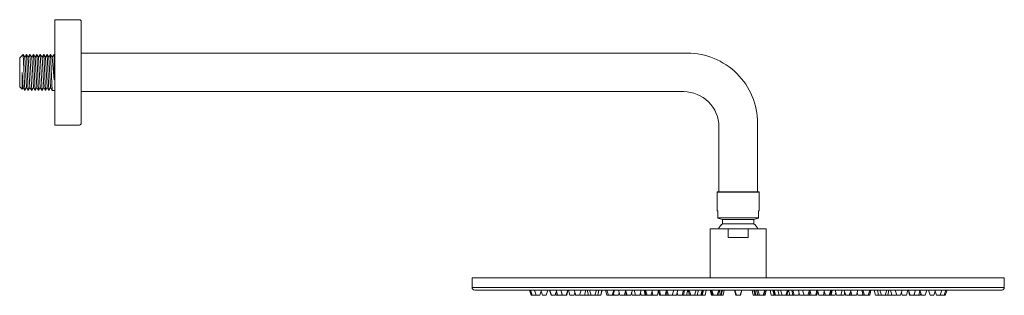
# Model space of a CAD drawing. Units: millimetres. Extents: x -1333 to 1373, y -983 to 723.
# Drawn here: x -443 to 118, y 566 to 723 of the extents above; entities that cross this region are included whole.
import ezdxf

# ---------------------------------------------------------------- set-up
doc = ezdxf.new("R2010")
doc.units = ezdxf.units.MM
doc.header["$LTSCALE"] = 10
doc.layers.add('0.15', color=7, linetype='Continuous')

# ---------------------------------------------------------------- blocks, each defined once
blk = doc.blocks.new('ねじ山-2')
at = {"color": 0, "linetype": 'Continuous', "lineweight": 0}
for p, q in [((-10.25, -0.46), (4.28, -0.46)), ((-10.25, -2.42), (-8.56, -3.39)), ((-8.56, -3.39), (-10.25, -4.37)), ((-10.25, -4.37), (-8.56, -5.35)), ((-8.56, -5.35), (-10.25, -6.32)), ((4.28, -0.46), (-8.56, -1.44)), ((-10.25, -6.32), (-8.56, -7.3)), ((-8.56, -7.3), (-10.25, -8.28)), ((-10.25, -8.28), (-8.56, -9.25)), ((-8.56, -9.25), (-10.25, -10.23)), ((-10.25, -10.23), (-8.56, -11.21)), ((-8.56, -11.21), (-10.25, -12.18)), ((-10.25, -12.18), (-8.56, -13.16)), ((-8.56, -13.16), (-10.25, -14.14)), ((-10.25, -14.14), (-8.56, -15.12)), ((-8.56, -15.12), (-10.25, -16.09)), ((-10.25, -16.09), (-8.56, -17.07)), ((-8.56, -17.07), (-10.25, -18.05)), ((-10.25, -18.05), (-8.3, -20)), ((0, -18.67), (8.56, -18.05)), ((9.63, -18.67), (0, -18.67))]:
    blk.add_line(p, q, dxfattribs=at)
at = {"color": 0, "linetype": 'Continuous', "lineweight": 0, "flags": 128}
for points in [[(-10.25, 0), (-10.25, -0.46), (-8.56, -1.44), (-10.25, -2.42), (10.25, -1.44), (10.25, 0)], [(-10.25, -4.37), (10.25, -3.39), (8.56, -2.42)], [(-10.25, -6.32), (10.25, -5.35), (8.56, -4.37)], [(-8.56, -3.39), (8.56, -2.42), (10.25, -1.44)], [(-8.56, -5.35), (8.56, -4.37), (10.25, -3.39)], [(-8.56, -7.3), (8.56, -6.32), (10.25, -5.35)], [(-10.25, -8.28), (10.25, -7.3), (8.56, -6.32)], [(-10.25, -10.23), (10.25, -9.25), (8.56, -8.28)], [(-10.25, -12.18), (10.25, -11.21), (8.56, -10.23)], [(-8.56, -9.25), (8.56, -8.28), (10.25, -7.3)], [(-8.56, -11.21), (8.56, -10.23), (10.25, -9.25)], [(-8.56, -13.16), (8.56, -12.18), (10.25, -11.21)], [(-10.25, -14.14), (10.25, -13.16), (8.56, -12.18)], [(-10.25, -16.09), (10.25, -15.12), (8.56, -14.14)], [(-10.25, -18.05), (10.25, -17.07), (8.56, -16.09)], [(-8.56, -15.12), (8.56, -14.14), (10.25, -13.16)], [(-8.56, -17.07), (8.56, -16.09), (10.25, -15.12)], [(-8.3, -20), (8.3, -20), (9.63, -18.67), (8.56, -18.05), (10.25, -17.07)]]:
    blk.add_lwpolyline(points, dxfattribs=at)
blk = doc.blocks.new('ねじ山-3')
at = {"color": 0, "linetype": 'Continuous', "lineweight": 0}
for p, q in [((-10.25, -0.28), (4.28, -0.28)), ((-10.25, -2.23), (-8.56, -3.21)), ((-8.56, -3.21), (-10.25, -4.18)), ((-10.25, -4.18), (-8.56, -5.16)), ((-8.56, -5.16), (-10.25, -6.14)), ((4.28, -0.28), (-8.56, -1.25)), ((-10.25, -6.14), (-8.56, -7.12)), ((-8.56, -7.12), (-10.25, -8.09)), ((-10.25, -8.09), (-8.56, -9.07)), ((-8.56, -9.07), (-10.25, -10.05)), ((-10.25, -10.05), (-8.3, -12)), ((0, -10.67), (8.56, -10.05)), ((9.63, -10.67), (0, -10.67))]:
    blk.add_line(p, q, dxfattribs=at)
at = {"color": 0, "linetype": 'Continuous', "lineweight": 0, "flags": 128}
for points in [[(-10.25, 0), (-10.25, -0.28), (-8.56, -1.25), (-10.25, -2.23), (10.25, -1.25), (10.25, 0)], [(-10.25, -4.18), (10.25, -3.21), (8.56, -2.23)], [(-10.25, -6.14), (10.25, -5.16), (8.56, -4.18)], [(-8.56, -3.21), (8.56, -2.23), (10.25, -1.25)], [(-8.56, -5.16), (8.56, -4.18), (10.25, -3.21)], [(-8.56, -7.12), (8.56, -6.14), (10.25, -5.16)], [(-10.25, -8.09), (10.25, -7.12), (8.56, -6.14)], [(-10.25, -10.05), (10.25, -9.07), (8.56, -8.09)], [(-8.56, -9.07), (8.56, -8.09), (10.25, -7.12)], [(-8.3, -12), (8.3, -12), (9.63, -10.67), (8.56, -10.05), (10.25, -9.07)]]:
    blk.add_lwpolyline(points, dxfattribs=at)
blk = doc.blocks.new('グループ-77')
at = {"color": 255, "linetype": 'Continuous', "lineweight": 0}
blk.add_wipeout([(-44.7, 662.85), (-44.7, 625.07), (-22.7, 625.07), (-22.7, 664.07), (-23.47, 671.87), (-25.75, 679.38), (-29.44, 686.29), (-34.42, 692.35), (-40.48, 697.33), (-47.4, 701.02), (-54.9, 703.3), (-62.7, 704.07), (-422.7, 704.07), (-422.7, 682.07), (-64.7, 682.07), (-60.8, 681.68), (-57.05, 680.55), (-53.59, 678.7), (-50.56, 676.21), (-48.07, 673.18), (-46.23, 669.72), (-45.09, 665.97), (-44.7, 662.07)], dxfattribs=at)
at = {"color": 0, "linetype": 'Continuous', "lineweight": 0, "flags": 128}
blk.add_lwpolyline([(-44.7, 662.85), (-44.7, 625.07), (-22.7, 625.07), (-22.7, 664.07, 0.414214), (-62.7, 704.07), (-422.7, 704.07), (-422.7, 682.07), (-64.7, 682.07, -0.414214), (-44.7, 662.07)], format="xyb", dxfattribs=at)
at = {"color": 0, "rotation": 270}
blk.add_blockref('ねじ山-2', (-422.7, 693.07), dxfattribs=at)
at = {"color": 0, "xscale": -1}
blk.add_blockref('ねじ山-3', (-33.7, 625.07), dxfattribs=at)
blk = doc.blocks.new('グループ-78')
at = {"color": 0}
blk.add_blockref('グループ-77', (0, 0), dxfattribs=at)
at = {"color": 255, "linetype": 'Continuous', "lineweight": 0}
blk.add_wipeout([(-422.7, 663.07), (-422.7, 723.07), (-408.7, 723.07), (-408.51, 723.05), (-408.32, 722.99), (-408.15, 722.9), (-408, 722.78), (-407.87, 722.62), (-407.78, 722.45), (-407.72, 722.26), (-407.7, 722.07), (-407.7, 693.07), (-407.7, 664.07), (-407.72, 663.87), (-407.78, 663.69), (-407.87, 663.51), (-408, 663.36), (-408.15, 663.24), (-408.32, 663.14), (-408.51, 663.09), (-408.7, 663.07)], dxfattribs=at)
at = {"color": 0, "linetype": 'Continuous', "lineweight": 0, "flags": 128}
blk.add_lwpolyline([(-422.7, 663.07), (-422.7, 723.07), (-408.7, 723.07, -0.414214), (-407.7, 722.07), (-407.7, 664.07, -0.414214), (-408.7, 663.07)], format="xyb", close=True, dxfattribs=at)
blk = doc.blocks.new('グループ-79')
at = {"color": 255, "linetype": 'Continuous', "lineweight": 0}
blk.add_wipeout([(-22.49, 603.97), (-22.72, 604.36), (-22.97, 604.74), (-23.23, 605.1), (-23.5, 605.46), (-23.79, 605.81), (-24.08, 606.15), (-24.39, 606.47), (-24.71, 606.79), (-42.69, 606.79), (-43.01, 606.47), (-43.32, 606.15), (-43.62, 605.81), (-43.9, 605.46), (-44.18, 605.1), (-44.44, 604.74), (-44.68, 604.36), (-44.92, 603.97)], dxfattribs=at)
at = {"color": 0, "linetype": 'Continuous', "lineweight": 0, "flags": 128}
blk.add_lwpolyline([(-22.49, 603.97, 0.069586), (-24.71, 606.79), (-42.69, 606.79, 0.069586), (-44.92, 603.97)], format="xyb", dxfattribs=at)
at = {"color": 255, "linetype": 'Continuous', "lineweight": 0}
for points in [[(-21.71, 614.11), (-22.21, 614.11), (-22.21, 609.97), (-24.71, 609.18), (-42.69, 609.18), (-45.19, 609.97), (-45.19, 614.11), (-45.69, 614.11), (-45.69, 624.87), (-45.69, 624.91), (-45.68, 624.95), (-45.66, 624.98), (-45.63, 625.01), (-45.6, 625.03), (-45.57, 625.05), (-45.53, 625.06), (-45.49, 625.07), (-21.91, 625.07), (-21.88, 625.06), (-21.84, 625.05), (-21.8, 625.03), (-21.77, 625.01), (-21.75, 624.98), (-21.73, 624.95), (-21.72, 624.91), (-21.71, 624.87), (-21.71, 614.11), (-21.71, 624.87)], [(-17.72, 603.96), (-17.72, 576.07), (-49.69, 576.07), (-49.69, 603.96)]]:
    blk.add_wipeout(points, dxfattribs=at)
at = {"color": 0, "linetype": 'Continuous', "lineweight": 0}
for p, q in [((-45.69, 624.87), (-21.71, 624.87)), ((-39.4, 603.96), (-39.4, 598.98)), ((-28.01, 603.96), (-28.01, 598.98)), ((-28.01, 598.98), (-39.4, 598.98))]:
    blk.add_line(p, q, dxfattribs=at)
at = {"color": 0, "linetype": 'Continuous', "lineweight": 0, "flags": 128}
blk.add_lwpolyline([(-21.71, 614.11), (-22.21, 614.11), (-22.21, 609.97), (-24.71, 609.18), (-42.69, 609.18), (-45.19, 609.97), (-45.19, 614.11), (-45.69, 614.11), (-45.69, 624.87, -0.414212), (-45.49, 625.07), (-21.91, 625.07, -0.414212), (-21.71, 624.87), (-21.71, 614.11), (-21.71, 624.87)], format="xyb", dxfattribs=at)
blk.add_lwpolyline([(-17.72, 603.96), (-17.72, 576.07), (-49.69, 576.07), (-49.69, 603.96)], close=True, dxfattribs=at)
at = {"color": 255, "linetype": 'Continuous', "lineweight": 0}
blk.add_wipeout([(-24.71, 609.18), (-42.69, 609.18), (-42.69, 606.79), (-24.71, 606.79)], dxfattribs=at)
at = {"color": 0, "linetype": 'Continuous', "lineweight": 0}
for p, q in [((-22.21, 610.12), (-45.19, 610.12)), ((-42.69, 609.18), (-45.19, 609.97)), ((-22.21, 609.97), (-24.71, 609.18))]:
    blk.add_line(p, q, dxfattribs=at)
at = {"color": 0, "linetype": 'Continuous', "lineweight": 0, "flags": 128}
blk.add_lwpolyline([(-24.71, 609.18), (-42.69, 609.18), (-42.69, 606.79), (-24.71, 606.79)], close=True, dxfattribs=at)
at = {"color": 0, "linetype": 'Continuous', "lineweight": 0}
for points in [[(-42.69, 606.79), (-43.35, 606.17), (-43.9, 605.46), (-44.46, 604.75), (-44.92, 603.97)], [(-22.49, 603.97), (-22.94, 604.75), (-23.5, 605.46), (-24.06, 606.17), (-24.71, 606.79)]]:
    blk.add_open_spline(points, degree=2, knots=[0, 0, 0, 0.5, 0.5, 1, 1, 1], dxfattribs=at)
blk = doc.blocks.new('グループ-80')
at = {"color": 0, "linetype": 'Continuous', "lineweight": 0}
for p, q in [((-148.81, 566.21), (-151.63, 566.21)), ((-146.61, 566.21), (-148.73, 566.21)), ((-142.98, 566.21), (-145.12, 566.21)), ((-137.96, 566.21), (-140.12, 566.21)), ((-133.94, 566.23), (-137.39, 566.23)), ((-133.71, 566.23), (-133.9, 566.23)), ((-131.62, 566.21), (-133.71, 566.21)), ((-131.32, 566.23), (-131.61, 566.23)), ((-127.02, 566.23), (-129.59, 566.23)), ((-124.03, 566.21), (-126.22, 566.21)), ((-118.92, 566.23), (-123.67, 566.23)), ((-117.39, 566.23), (-118.86, 566.23)), ((-115.29, 566.21), (-117.38, 566.21)), ((-111.88, 566.23), (-115.29, 566.23)), ((-107.61, 566.23), (-108.53, 566.23)), ((-105.52, 566.21), (-107.6, 566.21)), ((-104.45, 566.23), (-105.51, 566.23)), ((-101.77, 566.23), (-104.35, 566.23)), ((-97.39, 566.23), (-101.06, 566.23)), ((-96.92, 566.23), (-97.32, 566.23)), ((-94.82, 566.21), (-96.91, 566.21)), ((-94.75, 566.23), (-94.82, 566.23)), ((-89.58, 566.23), (-93.99, 566.23)), ((-85.44, 566.23), (-88.98, 566.23)), ((-83.35, 566.21), (-85.43, 566.21)), ((-79.59, 566.23), (-83.34, 566.23)), ((-73.33, 566.23), (-78.45, 566.23)), ((-71.23, 566.21), (-73.32, 566.21)), ((-68.64, 566.23), (-71.23, 566.23)), ((-60.73, 566.23), (-68.1, 566.23)), ((-58.63, 566.21), (-60.72, 566.21)), ((-52.55, 566.23), (-58.63, 566.23)), ((-47.8, 566.23), (-48.98, 566.23)), ((-45.71, 566.21), (-47.8, 566.21)), ((-42.31, 566.23), (-45.7, 566.23)), ((-34.71, 566.23), (-35.02, 566.23)), ((-32.62, 566.21), (-34.71, 566.21)), ((-32.32, 566.23), (-32.61, 566.23)), ((-21.62, 566.23), (-25.1, 566.23)), ((-21.63, 566.25), (-21.62, 566.23)), ((-19.53, 566.21), (-21.62, 566.21)), ((-18.43, 566.23), (-19.52, 566.23)), ((-8.7, 566.23), (-14.86, 566.23)), ((-6.6, 566.21), (-8.69, 566.21)), ((0.69, 566.23), (-6.6, 566.23)), ((3.9, 566.23), (1.29, 566.23)), ((5.99, 566.21), (3.9, 566.21)), ((6.77, 566.23), (6, 566.23)), ((11.04, 566.23), (6.77, 566.23)), ((16.01, 566.23), (12.23, 566.23)), ((18.1, 566.21), (16.01, 566.21)), ((21.58, 566.23), (18.11, 566.23)), ((26.58, 566.23), (22.22, 566.23)), ((27.48, 566.23), (27.35, 566.23)), ((27.35, 566.21), (27.35, 566.21)), ((29.57, 566.21), (27.49, 566.21)), ((29.92, 566.23), (29.58, 566.23)), ((33.69, 566.23), (29.99, 566.23)), ((36.94, 566.23), (34.37, 566.23)), ((38.17, 566.23), (37.04, 566.23)), ((40.26, 566.21), (38.17, 566.21)), ((41.16, 566.23), (40.27, 566.23)), ((47.94, 566.23), (44.5, 566.23)), ((50.03, 566.21), (47.94, 566.21)), ((51.47, 566.23), (50.04, 566.23)), ((56.26, 566.23), (51.53, 566.23)), ((58.76, 566.21), (56.57, 566.21)), ((62.19, 566.23), (59.61, 566.23)), ((64.25, 566.23), (63.92, 566.23)), ((66.35, 566.21), (64.26, 566.21)), ((66.49, 566.23), (66.35, 566.23)), ((69.98, 566.23), (66.53, 566.23)), ((72.68, 566.21), (70.52, 566.21)), ((77.69, 566.21), (75.55, 566.21)), ((81.31, 566.21), (79.19, 566.21)), ((84.22, 566.21), (81.39, 566.21)), ((-150.71, 566.08), (-151.44, 566.08)), ((-149, 566.08), (-150.71, 566.08)), ((-146.8, 566.08), (-148.55, 566.08)), ((-144.93, 566.08), (-144.88, 566.08)), ((-143.17, 566.08), (-144.88, 566.08)), ((-138.15, 566.08), (-139.93, 566.08)), ((-134.13, 566.08), (-137.19, 566.08)), ((-131.52, 566.08), (-133.7, 566.08)), ((-127.21, 566.08), (-129.4, 566.08)), ((-124.22, 566.08), (-126.03, 566.08)), ((-119.13, 566.08), (-123.47, 566.08)), ((-119.12, 566.08), (-119.13, 566.08)), ((-112.08, 566.08), (-118.67, 566.08)), ((-104.64, 566.08), (-108.34, 566.08)), ((-101.97, 566.08), (-104.15, 566.08)), ((-97.59, 566.08), (-100.87, 566.08)), ((-94.95, 566.08), (-97.13, 566.08)), ((-89.77, 566.08), (-93.79, 566.08)), ((-86.6, 566.08), (-88.79, 566.08)), ((-83.54, 566.08), (-86.36, 566.08)), ((-79.78, 566.08), (-83.39, 566.08)), ((-68.83, 566.08), (-78.25, 566.08)), ((-63.34, 566.08), (-67.9, 566.08)), ((-52.74, 566.08), (-63.27, 566.08)), ((-42.5, 566.08), (-48.78, 566.08)), ((-32.52, 566.08), (-34.83, 566.08)), ((-18.62, 566.08), (-24.91, 566.08)), ((-4.14, 566.08), (-14.66, 566.08)), ((0.5, 566.08), (-4.07, 566.08)), ((10.85, 566.08), (1.48, 566.08)), ((15.98, 566.08), (12.43, 566.08)), ((17.91, 566.08), (16.06, 566.08)), ((18.96, 566.08), (17.91, 566.08)), ((21.38, 566.08), (19.2, 566.08)), ((26.39, 566.08), (22.41, 566.08)), ((27.54, 566.08), (29.73, 566.08)), ((33.5, 566.08), (30.18, 566.08)), ((36.75, 566.08), (34.56, 566.08)), ((40.97, 566.08), (37.23, 566.08)), ((49.84, 566.08), (44.7, 566.08)), ((51.28, 566.08), (49.84, 566.08)), ((56.07, 566.08), (51.72, 566.08)), ((58.58, 566.08), (56.76, 566.08)), ((61.99, 566.08), (59.81, 566.08)), ((66.3, 566.08), (64.11, 566.08)), ((69.79, 566.08), (66.73, 566.08)), ((72.49, 566.08), (70.71, 566.08)), ((77.5, 566.08), (75.74, 566.08)), ((81.12, 566.08), (79.38, 566.08)), ((84.04, 566.08), (81.58, 566.08))]:
    blk.add_line(p, q, dxfattribs=at)
for centre, start, end in [((-151.44, 566.28), 198.4349, 270), ((-150.71, 566.28), 198.4349, 270), ((-149, 566.28), 270, 341.5651), ((-148.55, 566.28), 198.4349, 270), ((-148.51, 566.28), 198.4349, 270), ((-146.8, 566.28), 270, 341.5651), ((-144.93, 566.28), 198.4349, 270), ((-144.88, 566.28), 198.4349, 270), ((-143.17, 566.28), 270, 341.5651), ((-139.93, 566.28), 198.4349, 270), ((-139.86, 566.28), 198.4349, 270), ((-138.15, 566.28), 270, 341.5651), ((-137.19, 566.28), 194.0362, 270), ((-136.32, 566.28), 194.0362, 270), ((-134.13, 566.28), 270, 345.9638), ((-133.7, 566.28), 194.0362, 270), ((-133.52, 566.28), 198.4349, 270), ((-131.81, 566.28), 270, 341.5651), ((-131.52, 566.28), 270, 345.9638), ((-129.4, 566.28), 194.0362, 270), ((-127.21, 566.28), 270, 345.9638), ((-126.03, 566.28), 198.4349, 270), ((-125.93, 566.28), 198.4349, 270), ((-124.22, 566.28), 270, 341.5651), ((-123.47, 566.28), 194.0362, 270), ((-121.29, 566.28), 270, 345.9638), ((-119.13, 566.28), 270, 345.9638), ((-119.12, 566.28), 270, 345.9638), ((-118.67, 566.28), 194.0362, 270), ((-117.19, 566.28), 198.4349, 270), ((-115.48, 566.28), 270, 341.5651), ((-113.85, 566.28), 270, 345.9638), ((-112.13, 566.28), 270, 345.9638), ((-112.08, 566.28), 270, 345.9638), ((-108.34, 566.28), 194.0362, 270), ((-107.41, 566.28), 198.4349, 270), ((-105.7, 566.28), 270, 341.5651), ((-105.02, 566.28), 270, 345.9638), ((-104.64, 566.28), 270, 345.9638), ((-104.15, 566.28), 194.0362, 270), ((-101.97, 566.28), 270, 345.9638), ((-100.87, 566.28), 194.0362, 270), ((-98.68, 566.28), 270, 345.9638), ((-97.59, 566.28), 270, 345.9638), ((-97.13, 566.28), 194.0362, 270), ((-96.72, 566.28), 198.4349, 270), ((-95.01, 566.28), 270, 341.5651), ((-94.95, 566.28), 270, 345.9638), ((-93.79, 566.28), 194.0362, 270), ((-92.05, 566.28), 194.0362, 270), ((-89.87, 566.28), 270, 345.9638), ((-89.77, 566.28), 270, 345.9638), ((-88.79, 566.28), 194.0362, 270), ((-86.6, 566.28), 270, 307.1458), ((-86.36, 566.28), 194.0362, 270), ((-85.99, 566.28), 194.0362, 270), ((-85.25, 566.28), 198.4349, 270), ((-83.54, 566.28), 270, 341.5651), ((-82.07, 566.28), 194.0362, 270), ((-79.89, 566.28), 270, 345.9638), ((-79.78, 566.28), 270, 345.9638), ((-78.25, 566.28), 194.0362, 270), ((-77.66, 566.28), 194.0362, 270), ((-75.48, 566.28), 270, 345.9638), ((-73.98, 566.28), 194.0362, 270), ((-73.13, 566.28), 198.4349, 270), ((-71.42, 566.28), 270, 341.5651), ((-71.13, 566.28), 222.719, 270), ((-68.94, 566.28), 270, 345.9638), ((-68.83, 566.28), 270, 345.9638), ((-67.9, 566.28), 194.0362, 270), ((-65.72, 566.28), 270, 345.9638), ((-65.08, 566.28), 270, 345.9638), ((-63.34, 566.28), 270, 345.9638), ((-61.3, 566.28), 194.0362, 270), ((-60.53, 566.28), 198.4349, 270), ((-58.82, 566.28), 270, 341.5651), ((-57.26, 566.28), 270, 345.9638), ((-55.15, 566.28), 270, 345.9638), ((-54.97, 566.28), 270, 345.9638), ((-54.34, 566.28), 270, 345.9638), ((-52.74, 566.28), 270, 345.9638), ((-48.78, 566.28), 194.0362, 270), ((-48.16, 566.28), 194.0362, 270), ((-47.61, 566.28), 198.4349, 270), ((-45.9, 566.28), 270, 341.5651), ((-45.08, 566.28), 270, 345.9638), ((-44.02, 566.28), 270, 345.9638), ((-44.01, 566.28), 270, 345.9638), ((-43.86, 566.28), 270, 345.9638), ((-43.51, 566.28), 270, 345.9638), ((-42.5, 566.28), 270, 345.9638), ((-34.83, 566.28), 194.0362, 270), ((-34.8, 566.28), 194.0362, 270), ((-34.52, 566.28), 198.4349, 270), ((-32.81, 566.28), 270, 341.5651), ((-32.61, 566.28), 270, 345.9638), ((-32.52, 566.28), 270, 345.9638), ((-24.91, 566.28), 194.0362, 270), ((-23.9, 566.28), 194.0362, 270), ((-23.55, 566.28), 194.0362, 270), ((-23.39, 566.28), 194.0362, 270), ((-23.39, 566.28), 194.0362, 270), ((-22.39, 566.28), 194.0362, 270), ((-21.43, 566.28), 194.0362, 270), ((-21.43, 566.28), 198.4349, 270), ((-19.72, 566.28), 270, 341.5651), ((-19.24, 566.28), 270, 345.9638), ((-18.62, 566.28), 270, 345.9638), ((-14.66, 566.28), 194.0362, 270), ((-13.07, 566.28), 194.0362, 270), ((-12.43, 566.28), 194.0362, 270), ((-12.26, 566.28), 194.0362, 270), ((-10.2, 566.28), 194.0362, 270), ((-8.5, 566.28), 198.4349, 270), ((-6.79, 566.28), 270, 341.5651), ((-6.11, 566.28), 270, 345.9638), ((-4.07, 566.28), 194.0362, 270), ((-2.33, 566.28), 194.0362, 270), ((-1.69, 566.28), 194.0362, 270), ((0.5, 566.28), 270, 345.9638), ((1.48, 566.28), 194.0362, 270), ((3.67, 566.28), 270, 345.9638), ((4.09, 566.28), 198.4349, 270), ((5.8, 566.28), 270, 341.5651), ((6.58, 566.28), 270, 345.9638), ((8.07, 566.28), 194.0362, 270), ((10.26, 566.28), 270, 345.9638), ((10.85, 566.28), 270, 345.9638), ((12.43, 566.28), 194.0362, 270), ((14.61, 566.28), 270, 345.9638), ((15.98, 566.28), 270, 303.7124), ((16.2, 566.28), 198.4349, 270), ((17.91, 566.28), 270, 341.5651), ((18.59, 566.28), 270, 345.9638), ((18.96, 566.28), 270, 345.9638), ((19.2, 566.28), 232.8542, 270), ((21.38, 566.28), 270, 345.9638), ((22.41, 566.28), 194.0362, 270), ((24.6, 566.28), 270, 345.9638), ((26.39, 566.28), 270, 345.9638), ((27.54, 566.28), 194.0362, 270), ((27.54, 566.28), 198.4349, 270), ((27.67, 566.28), 198.4349, 270), ((29.38, 566.28), 270, 341.5651), ((29.73, 566.28), 270, 345.9638), ((30.18, 566.28), 194.0362, 270), ((31.24, 566.28), 194.0362, 270), ((33.42, 566.28), 270, 345.9638), ((33.5, 566.28), 270, 345.9638), ((34.56, 566.28), 194.0362, 270), ((36.75, 566.28), 270, 345.9638), ((37.23, 566.28), 194.0362, 270), ((37.61, 566.28), 194.0362, 270), ((38.36, 566.28), 198.4349, 270), ((40.07, 566.28), 270, 341.5651), ((40.9, 566.28), 270, 345.9638), ((40.97, 566.28), 270, 345.9638), ((44.7, 566.28), 194.0362, 270), ((46.44, 566.28), 194.0362, 270), ((48.13, 566.28), 198.4349, 270), ((49.84, 566.28), 270, 341.5651), ((51.25, 566.28), 270, 345.9638), ((51.28, 566.28), 270, 345.9638), ((51.72, 566.28), 194.0362, 270), ((53.88, 566.28), 194.0362, 270), ((56.07, 566.28), 270, 345.9638), ((56.76, 566.28), 198.4349, 270), ((56.87, 566.28), 198.4349, 270), ((58.58, 566.28), 270, 341.5651), ((59.81, 566.28), 194.0362, 270), ((61.99, 566.28), 270, 345.9638), ((64.11, 566.28), 194.0362, 270), ((64.45, 566.28), 198.4349, 270), ((66.16, 566.28), 270, 341.5651), ((66.3, 566.28), 270, 345.9638), ((66.73, 566.28), 194.0362, 270), ((68.91, 566.28), 270, 345.9638), ((69.79, 566.28), 270, 345.9638), ((70.71, 566.28), 198.4349, 270), ((70.78, 566.28), 198.4349, 270), ((72.49, 566.28), 270, 341.5651), ((75.74, 566.28), 198.4349, 270), ((75.79, 566.28), 198.4349, 270), ((77.5, 566.28), 270, 341.5651), ((79.38, 566.28), 198.4349, 270), ((79.41, 566.28), 198.4349, 270), ((81.12, 566.28), 270, 341.5651), ((81.58, 566.28), 198.4349, 270), ((81.6, 566.28), 198.4349, 270), ((83.31, 566.28), 270, 341.5651), ((84.04, 566.28), 270, 341.565), ((-83.39, 566.28), 248.2961, 270), ((-63.27, 566.28), 259.7033, 270), ((-4.14, 566.28), 270, 280.852), ((16.06, 566.28), 259.7077, 270)]:
    blk.add_arc(centre, 0.2, start, end, dxfattribs=at)
at = {"color": 0}
blk.add_blockref('グループ-79', (0, 0), dxfattribs=at)
at = {"color": 255, "linetype": 'Continuous', "lineweight": 0}
blk.add_wipeout([(117.8, 576.07), (117.8, 570.57), (117.77, 570.28), (117.68, 570), (117.54, 569.74), (117.36, 569.51), (117.13, 569.33), (116.87, 569.19), (116.59, 569.1), (116.3, 569.08), (-183.7, 569.08), (-184, 569.1), (-184.28, 569.19), (-184.54, 569.33), (-184.76, 569.51), (-184.95, 569.74), (-185.09, 570), (-185.17, 570.28), (-185.2, 570.57), (-185.2, 576.07)], dxfattribs=at)
at = {"color": 0, "linetype": 'Continuous', "lineweight": 0}
for p, q in [((117.65, 576.07), (117.65, 570.57)), ((117.65, 570.57), (-185.05, 570.57)), ((-152.58, 569.08), (-151.63, 566.21)), ((-152.58, 569.08), (-151.63, 566.21)), ((-151.85, 569.08), (-150.89, 566.21)), ((-149.65, 569.08), (-148.7, 566.21)), ((-148.75, 566.38), (-148.81, 566.21)), ((-148.77, 566.32), (-148.73, 566.21)), ((-145.84, 568.53), (-146.61, 566.21)), ((-146.02, 569.08), (-145.07, 566.21)), ((-145.87, 568.45), (-145.12, 566.21)), ((-142.03, 569.08), (-142.98, 566.21)), ((-141.07, 569.08), (-140.12, 566.21)), ((-141, 569.08), (-140.05, 566.21)), ((-137.01, 569.08), (-137.96, 566.21)), ((-137.63, 567.21), (-137.39, 566.23)), ((-137.63, 567.21), (-137.39, 566.23)), ((-137.13, 568.71), (-136.51, 566.23)), ((-134.66, 569.08), (-133.71, 566.21)), ((-134.45, 568.46), (-133.9, 566.23)), ((-133.92, 566.31), (-133.94, 566.23)), ((-130.66, 569.08), (-131.62, 566.21)), ((-130.61, 569.08), (-131.32, 566.23)), ((-130.3, 569.08), (-129.59, 566.23)), ((-127.07, 569.08), (-126.12, 566.21)), ((-126.64, 567.76), (-127.02, 566.23)), ((-126.68, 567.59), (-126.22, 566.21)), ((-123.08, 569.08), (-124.03, 566.21)), ((-123.82, 566.84), (-123.67, 566.23)), ((-120.38, 569.08), (-121.09, 566.23)), ((-119.57, 569.08), (-118.86, 566.23)), ((-118.9, 566.38), (-118.94, 566.23)), ((-118.89, 566.35), (-118.92, 566.23)), ((-118.34, 569.08), (-117.38, 566.21)), ((-114.34, 569.08), (-115.29, 566.21)), ((-112.94, 569.08), (-113.65, 566.23)), ((-111.22, 569.08), (-111.93, 566.23)), ((-111.17, 569.08), (-111.88, 566.23)), ((-109.24, 569.08), (-108.53, 566.23)), ((-108.56, 569.08), (-107.6, 566.21)), ((-104.56, 569.08), (-105.52, 566.21)), ((-104.11, 569.08), (-104.82, 566.23)), ((-104.58, 567.18), (-104.35, 566.23)), ((-104.4, 566.43), (-104.45, 566.23)), ((-101.77, 569.08), (-101.06, 566.23)), ((-101.42, 567.66), (-101.77, 566.23)), ((-97.91, 568.55), (-98.49, 566.23)), ((-98.04, 569.08), (-97.32, 566.23)), ((-97.86, 569.08), (-96.91, 566.21)), ((-97.36, 566.37), (-97.39, 566.23)), ((-93.87, 569.08), (-94.82, 566.21)), ((-94.56, 567.01), (-94.75, 566.23)), ((-94.34, 567.65), (-93.99, 566.23)), ((-92.96, 569.08), (-92.24, 566.23)), ((-88.96, 569.08), (-89.67, 566.23)), ((-89.28, 567.42), (-89.58, 566.23)), ((-89.33, 567.61), (-88.98, 566.23)), ((-87.27, 569.08), (-86.56, 566.23)), ((-86.9, 569.08), (-86.19, 566.23)), ((-86.39, 569.08), (-85.43, 566.21)), ((-82.39, 569.08), (-83.35, 566.21)), ((-82.73, 568.07), (-82.26, 566.23)), ((-78.98, 569.08), (-79.69, 566.23)), ((-79.02, 568.51), (-79.59, 566.23)), ((-79.07, 568.72), (-78.45, 566.23)), ((-79.07, 568.72), (-78.45, 566.23)), ((-78.57, 569.08), (-77.85, 566.23)), ((-74.73, 568.44), (-75.28, 566.23)), ((-74.89, 569.08), (-74.18, 566.23)), ((-74.27, 569.08), (-73.32, 566.21)), ((-70.28, 569.08), (-71.23, 566.21)), ((-68.04, 569.08), (-68.75, 566.23)), ((-68.37, 567.31), (-68.64, 566.23)), ((-68.42, 567.53), (-68.1, 566.23)), ((-64.81, 569.08), (-65.52, 566.23)), ((-64.17, 569.08), (-64.88, 566.23)), ((-62.43, 569.08), (-63.14, 566.23)), ((-62.2, 569.08), (-61.49, 566.23)), ((-61.68, 569.08), (-60.72, 566.21)), ((-57.68, 569.08), (-58.63, 566.21)), ((-56.36, 569.08), (-57.07, 566.23)), ((-54.24, 569.08), (-54.95, 566.23)), ((-54.07, 569.08), (-54.78, 566.23)), ((-53.43, 569.08), (-54.14, 566.23)), ((-51.84, 569.08), (-52.55, 566.23)), ((-49.69, 569.08), (-48.98, 566.23)), ((-49.69, 569.08), (-48.98, 566.23)), ((-49.07, 569.08), (-48.35, 566.23)), ((-48.75, 569.08), (-47.8, 566.21)), ((-44.75, 569.08), (-45.71, 566.21)), ((-44.17, 569.08), (-44.88, 566.23)), ((-43.11, 569.08), (-43.82, 566.23)), ((-43.11, 569.08), (-43.82, 566.23)), ((-42.95, 569.08), (-43.66, 566.23)), ((-42.6, 569.08), (-43.31, 566.23)), ((-41.59, 569.08), (-42.31, 566.23)), ((-35.82, 569.08), (-35.46, 567.97)), ((-35.73, 569.08), (-35.02, 566.23)), ((-35.7, 569.08), (-34.99, 566.23)), ((-35.66, 569.08), (-34.71, 566.21)), ((-31.66, 569.08), (-32.62, 566.21)), ((-31.83, 568.59), (-32.42, 566.23)), ((-31.61, 569.08), (-32.32, 566.23)), ((-25.81, 569.08), (-25.1, 566.23)), ((-24.81, 569.08), (-24.09, 566.23)), ((-24.45, 569.08), (-23.74, 566.23)), ((-24.3, 569.08), (-23.59, 566.23)), ((-24.29, 569.08), (-23.58, 566.23)), ((-23.29, 569.08), (-22.58, 566.23)), ((-22.57, 569.08), (-21.62, 566.21)), ((-18.57, 569.08), (-19.53, 566.21)), ((-18.34, 569.08), (-19.05, 566.23)), ((-17.72, 569.08), (-18.43, 566.23)), ((-17.72, 569.08), (-18.43, 566.23)), ((-15.57, 569.08), (-14.86, 566.23)), ((-13.97, 569.08), (-13.26, 566.23)), ((-13.34, 569.08), (-12.62, 566.23)), ((-13.17, 569.08), (-12.45, 566.23)), ((-11.11, 569.08), (-10.4, 566.23)), ((-9.65, 569.08), (-8.69, 566.21)), ((-5.65, 569.08), (-6.6, 566.21)), ((-5.2, 569.08), (-5.91, 566.23)), ((-4.97, 569.08), (-4.26, 566.23)), ((-3.23, 569.08), (-2.52, 566.23)), ((-2.59, 569.08), (-1.88, 566.23)), ((0.58, 569.08), (1.29, 566.23)), ((0.99, 567.42), (0.69, 566.23)), ((2.95, 569.08), (3.9, 566.21)), ((3.88, 566.29), (3.86, 566.23)), ((6.95, 569.08), (5.99, 566.21)), ((7.48, 569.08), (6.77, 566.23)), ((7.32, 568.44), (7.88, 566.23)), ((11.16, 569.08), (10.45, 566.23)), ((11.64, 568.62), (11.04, 566.23)), ((11.64, 568.62), (11.04, 566.23)), ((11.52, 569.08), (12.23, 566.23)), ((15.32, 568.29), (14.81, 566.23)), ((15.06, 569.08), (16.01, 566.21)), ((19.06, 569.08), (18.1, 566.21)), ((19.49, 569.08), (18.78, 566.23)), ((19.86, 569.08), (19.15, 566.23)), ((21.51, 569.08), (22.22, 566.23)), ((21.9, 567.52), (21.58, 566.23)), ((25.5, 569.08), (24.79, 566.23)), ((26.53, 569.08), (27.49, 566.21)), ((26.96, 567.76), (26.58, 566.23)), ((26.91, 567.53), (27.35, 566.21)), ((26.94, 567.84), (27.35, 566.23)), ((30.53, 569.08), (29.57, 566.21)), ((30.63, 569.08), (29.92, 566.23)), ((29.95, 566.37), (29.99, 566.23)), ((30.48, 568.47), (31.04, 566.23)), ((34.33, 569.08), (33.61, 566.23)), ((34.03, 567.58), (33.69, 566.23)), ((33.99, 567.74), (34.37, 566.23)), ((36.71, 569.08), (37.42, 566.23)), ((37.18, 567.18), (36.94, 566.23)), ((36.99, 566.43), (37.04, 566.23)), ((37.22, 569.08), (38.17, 566.21)), ((41.22, 569.08), (40.26, 566.21)), ((41.8, 569.08), (41.09, 566.23)), ((41.87, 569.08), (41.16, 566.23)), ((43.79, 569.08), (44.5, 566.23)), ((45.54, 569.08), (46.25, 566.23)), ((46.99, 569.08), (47.94, 566.21)), ((50.99, 569.08), (50.03, 566.21)), ((52.15, 569.08), (51.44, 566.23)), ((51.5, 566.33), (51.47, 566.23)), ((51.48, 566.4), (51.53, 566.23)), ((52.98, 569.08), (53.69, 566.23)), ((55.72, 569.08), (56.68, 566.21)), ((56.44, 566.93), (56.26, 566.23)), ((56.39, 566.75), (56.57, 566.21)), ((59.72, 569.08), (58.76, 566.21)), ((59.25, 567.68), (59.61, 566.23)), ((62.9, 569.08), (62.19, 566.23)), ((63.21, 569.08), (63.92, 566.23)), ((63.3, 569.08), (64.26, 566.21)), ((67.3, 569.08), (66.35, 566.21)), ((66.92, 567.94), (66.49, 566.23)), ((66.51, 566.31), (66.53, 566.23)), ((69.74, 568.77), (69.11, 566.23)), ((69.64, 569.08), (70.59, 566.21)), ((70.24, 567.27), (69.98, 566.23)), ((70.24, 567.27), (69.98, 566.23)), ((70.21, 567.14), (70.52, 566.21)), ((73.63, 569.08), (72.68, 566.21)), ((74.59, 569.08), (75.55, 566.21)), ((74.65, 569.08), (75.6, 566.21)), ((78.64, 569.08), (77.69, 566.21)), ((78.44, 568.46), (79.19, 566.21)), ((78.46, 568.51), (79.22, 566.21)), ((82.26, 569.08), (81.31, 566.21)), ((81.35, 566.33), (81.39, 566.21)), ((81.36, 566.36), (81.41, 566.21)), ((84.45, 569.08), (83.5, 566.21)), ((85.18, 569.08), (84.22, 566.21)), ((85.18, 569.08), (84.22, 566.21))]:
    blk.add_line(p, q, dxfattribs=at)
at = {"color": 0, "linetype": 'Continuous', "lineweight": 0, "flags": 128}
blk.add_lwpolyline([(117.8, 576.07), (117.8, 570.57, -0.414213), (116.3, 569.08), (-183.7, 569.08, -0.414213), (-185.2, 570.57), (-185.2, 576.07)], format="xyb", close=True, dxfattribs=at)
blk = doc.blocks.new('グループ-81')
at = {"color": 0}
blk.add_blockref('グループ-78', (0, 0), dxfattribs=at)
blk.add_blockref('グループ-80', (0, 0), dxfattribs=at)

msp = doc.modelspace()

# ---------------------------------------------------------------- block references
at = {"layer": '0.15', "color": 0}
msp.add_blockref('グループ-81', (0, 0), dxfattribs=at)

doc.saveas('drawing.dxf')
